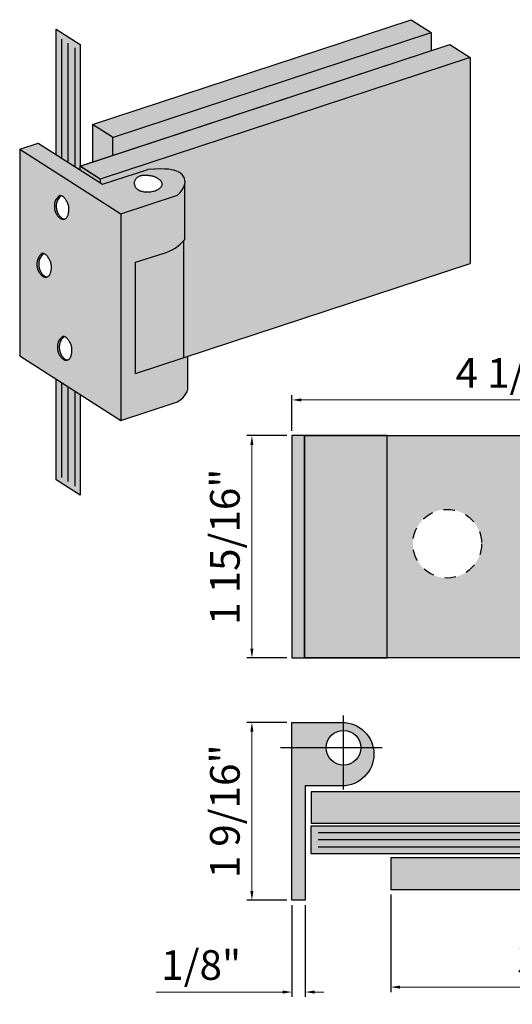
# Model space of a CAD drawing. Units: inches. Extents: x 138 to 623, y 402 to 1490.
# Drawn here: x 607 to 611, y 1481 to 1490 of the extents above; entities that cross this region are included whole.
import ezdxf

# ---------------------------------------------------------------- set-up
doc = ezdxf.new("R2010")
doc.units = ezdxf.units.IN
doc.header["$LTSCALE"] = 2
doc.header["$MEASUREMENT"] = 0
doc.header["$PDMODE"] = 32
doc.linetypes.add('CENTER2', pattern=[1.125, 0.75, -0.125, 0.125, -0.125])
doc.linetypes.add('DASHED2', pattern=[0.375, 0.25, -0.125])
doc.layers.get('Defpoints').update_dxf_attribs({"color": 30})
for name, color, linetype in [('01 Cut', 7, 'Continuous'), ('02 Med', 82, 'Continuous'), ('04 Hidden', 6, 'DASHED2'), ('1', 53, 'Continuous')]:
    doc.layers.add(name, color=color, linetype=linetype)
doc.layers.add('05 Center', color=2, linetype='CENTER2', lineweight=9)
doc.layers.add('06 Dims', color=1, linetype='Continuous', lineweight=5)
doc.styles.get("Standard").update_dxf_attribs({"font": 'Century Gothic'})
doc.dimstyles.new('9', dxfattribs={"dimscale": 0.7, "dimtxt": 0.375, "dimasz": 0.1175, "dimexe": 0.0625, "dimexo": 0.0625, "dimgap": 0.125, "dimtad": 1, "dimdec": 4, "dimzin": 0, "dimdsep": 46, "dimlunit": 4, "dimtxsty": 'Standard', "dimcen": 0.09, "dimclrd": 256, "dimclre": 256, "dimclrt": 256, "dimadec": 0, "dimazin": 0, "dimtfac": 0.75, "dimtdec": 4, "dimtofl": 0, "dimtmove": 0, "dimatfit": 3, "dimfxl": 1, "dimfrac": 2, "dimtolj": 1, "dimtzin": 0, "dimlwd": -1, "dimarcsym": 0})

# ---------------------------------------------------------------- blocks, each defined once
blk = doc.blocks.new('*D4')
at = {"layer": '06 Dims', "lineweight": -2, "transparency": 16777216}
for p, q in [((609.0447, 1483.8891), (608.6901, 1483.8891)), ((609.0447, 1482.3143), (608.6901, 1482.3143))]:
    blk.add_line(p, q, dxfattribs=at)
at = {"layer": '06 Dims', "transparency": 16777216}
blk.add_line((608.7339, 1482.3965), (608.7339, 1483.8068), dxfattribs=at)
for points in [[(608.7201, 1483.8068), (608.7476, 1483.8068), (608.7339, 1483.8891)], [(608.7201, 1482.3965), (608.7476, 1482.3965), (608.7339, 1482.3143)]]:
    blk.add_solid(points, dxfattribs=at)
at = {"layer": 'Defpoints', "color": 0, "transparency": 16777216}
for p in [(608.7339, 1483.8891), (609.0884, 1483.8891), (609.0884, 1482.3143)]:
    blk.add_point(p, dxfattribs=at)
at = {"layer": '06 Dims', "transparency": 16777216, "insert": (608.4947, 1483.1017), "char_height": 0.2625, "attachment_point": 5, "rotation": 90}
blk.add_mtext('\\A1;1 9/16"', dxfattribs=at)
blk = doc.blocks.new('*D5')
at = {"layer": '06 Dims', "lineweight": -2, "transparency": 16777216}
for p, q in [((609.0447, 1486.4288), (608.6901, 1486.4288)), ((609.0447, 1484.4603), (608.6901, 1484.4603))]:
    blk.add_line(p, q, dxfattribs=at)
at = {"layer": '06 Dims', "transparency": 16777216}
blk.add_line((608.7339, 1484.5425), (608.7339, 1486.3465), dxfattribs=at)
for points in [[(608.7201, 1486.3465), (608.7476, 1486.3465), (608.7339, 1486.4288)], [(608.7201, 1484.5425), (608.7476, 1484.5425), (608.7339, 1484.4603)]]:
    blk.add_solid(points, dxfattribs=at)
at = {"layer": 'Defpoints', "color": 0, "transparency": 16777216}
for p in [(608.7339, 1486.4288), (609.0884, 1486.4288), (609.0884, 1484.4603)]:
    blk.add_point(p, dxfattribs=at)
at = {"layer": '06 Dims', "transparency": 16777216, "insert": (608.4947, 1485.4445), "char_height": 0.2625, "attachment_point": 5, "rotation": 90}
blk.add_mtext('\\A1;1 15/16"', dxfattribs=at)
blk = doc.blocks.new('*D6')
at = {"layer": '06 Dims', "lineweight": -2, "transparency": 16777216}
for p, q in [((609.0884, 1486.4701), (609.0884, 1486.7877)), ((613.1726, 1486.4701), (613.1726, 1486.7877))]:
    blk.add_line(p, q, dxfattribs=at)
at = {"layer": '06 Dims', "transparency": 16777216}
blk.add_line((609.1707, 1486.744), (613.0903, 1486.744), dxfattribs=at)
for points in [[(609.1707, 1486.7577), (609.1707, 1486.7303), (609.0884, 1486.744)], [(613.0903, 1486.7577), (613.0903, 1486.7303), (613.1726, 1486.744)]]:
    blk.add_solid(points, dxfattribs=at)
at = {"layer": 'Defpoints', "color": 0, "transparency": 16777216}
for p in [(613.1726, 1486.744), (609.0884, 1486.4264), (613.1726, 1486.4264)]:
    blk.add_point(p, dxfattribs=at)
at = {"layer": '06 Dims', "transparency": 16777216, "insert": (611.1305, 1486.9832), "char_height": 0.2625, "attachment_point": 5}
blk.add_mtext('\\A1;4 1/16"', dxfattribs=at)
blk = doc.blocks.new('*D7')
at = {"layer": '06 Dims', "lineweight": -2, "transparency": 16777216}
for p, q in [((609.9629, 1482.3656), (609.9629, 1481.5012)), ((613.388, 1482.3656), (613.388, 1481.5012))]:
    blk.add_line(p, q, dxfattribs=at)
at = {"layer": '06 Dims', "transparency": 16777216}
blk.add_line((610.0451, 1481.5449), (613.3058, 1481.5449), dxfattribs=at)
for points in [[(610.0451, 1481.5586), (610.0451, 1481.5312), (609.9629, 1481.5449)], [(613.3058, 1481.5586), (613.3058, 1481.5312), (613.388, 1481.5449)]]:
    blk.add_solid(points, dxfattribs=at)
at = {"layer": 'Defpoints', "color": 0, "transparency": 16777216}
for p in [(609.9629, 1482.4094), (613.388, 1482.4094), (613.388, 1481.5449)]:
    blk.add_point(p, dxfattribs=at)
at = {"layer": '06 Dims', "transparency": 16777216, "insert": (611.6754, 1481.7841), "char_height": 0.2625, "attachment_point": 5}
blk.add_mtext('\\A1;3 7/16"', dxfattribs=at)
blk = doc.blocks.new('*D8')
at = {"layer": '06 Dims', "lineweight": -2, "transparency": 16777216}
for p, q in [((609.0884, 1482.2705), (609.0884, 1481.4574)), ((609.2065, 1482.2705), (609.2065, 1481.4574))]:
    blk.add_line(p, q, dxfattribs=at)
at = {"layer": '06 Dims', "transparency": 16777216}
for p, q in [((609.0062, 1481.5012), (607.8868, 1481.5012)), ((609.2888, 1481.5012), (609.371, 1481.5012))]:
    blk.add_line(p, q, dxfattribs=at)
for points in [[(609.0062, 1481.5149), (609.0062, 1481.4875), (609.0884, 1481.5012)], [(609.2888, 1481.5149), (609.2888, 1481.4875), (609.2065, 1481.5012)]]:
    blk.add_solid(points, dxfattribs=at)
at = {"layer": 'Defpoints', "color": 0, "transparency": 16777216}
for p in [(609.0884, 1482.3143), (609.2065, 1482.3143), (609.2065, 1481.5012)]:
    blk.add_point(p, dxfattribs=at)
at = {"layer": '06 Dims', "transparency": 16777216, "insert": (608.2849, 1481.7404), "char_height": 0.2625, "attachment_point": 5}
blk.add_mtext('\\A1;1/8"', dxfattribs=at)

msp = doc.modelspace()

# ---------------------------------------------------------------- hatches: boundary and pattern name
at = {"layer": '02 Med', "transparency": 33554457}
h = msp.add_hatch(color=256, dxfattribs=at)
h.dxf.hatch_style = 1
h.set_gradient(color1=(192, 192, 192), rotation=90, tint=1, name='CYLINDER')
h.paths.add_polyline_path([(610.32196, 1489.99652), (610.14281, 1490.11116), (607.322, 1489.18409), (607.50116, 1489.06945)])
h = msp.add_hatch(color=9, dxfattribs=at)
h.dxf.hatch_style = 1
h.paths.add_polyline_path([(610.32196, 1489.83665), (610.32196, 1489.99652), (607.49974, 1489.06899), (607.49974, 1488.90912)])
h = msp.add_hatch(color=256, dxfattribs=at)
h.dxf.hatch_style = 1
h.set_gradient(color1=(192, 192, 192), rotation=90, tint=1, name='CYLINDER')
h.paths.add_polyline_path([(607.2129, 1488.81485), (610.48702, 1489.8909), (610.66618, 1489.77626), (607.39089, 1488.69983)])
h = msp.add_hatch(color=9, dxfattribs=at)
h.dxf.hatch_style = 1
h.paths.add_polyline_path([(610.66618, 1489.77626), (607.39089, 1488.69983), (607.39089, 1488.66674), (607.41046, 1488.65422), (607.81102, 1488.78586), (607.87117, 1488.78883), (607.92102, 1488.7898), (607.96183, 1488.78901), (607.99484, 1488.78672), (608.0213, 1488.78317), (608.04247, 1488.7786), (608.05959, 1488.77327), (608.07392, 1488.7674), (608.0865, 1488.76121), (608.09762, 1488.75463), (608.10735, 1488.74757), (608.11578, 1488.73994), (608.12299, 1488.73163), (608.12907, 1488.72253), (608.13408, 1488.71256), (608.13812, 1488.70161), (608.14113, 1488.68956), (608.1425, 1488.6762), (608.14149, 1488.66131), (608.13995, 1488.65511), (608.13995, 1488.16533, -0.0115011), (608.12751, 1488.15134), (608.12751, 1487.11918), (610.66618, 1487.95352)])
h = msp.add_hatch(color=9, dxfattribs=at)
h.dxf.hatch_style = 1
h.paths.add_polyline_path([(607.49974, 1489.07036), (607.322, 1489.18409), (607.322, 1488.8507), (607.49974, 1488.90912)])
h = msp.add_hatch(color=256, dxfattribs=at)
h.dxf.hatch_style = 1
h.set_gradient(color1=(192, 192, 192), rotation=90, tint=1, name='CYLINDER')
h.paths.add_polyline_path([(607.49974, 1489.07036), (607.322, 1489.18409), (607.322, 1488.8507), (607.49974, 1488.90912)])
h = msp.add_hatch(color=256, dxfattribs=at)
h.dxf.hatch_style = 1
h.set_gradient(color1=(192, 192, 192), rotation=90, tint=1, name='CYLINDER')
h.paths.add_polyline_path([(608.07485, 1488.55607), (608.09886, 1488.58198), (608.11679, 1488.60523), (608.12938, 1488.62605), (608.13737, 1488.64467), (608.14149, 1488.66131), (608.1425, 1488.6762), (608.14113, 1488.68956), (608.13812, 1488.70161), (608.13408, 1488.71256), (608.12907, 1488.72253), (608.12299, 1488.73163), (608.11578, 1488.73994), (608.10735, 1488.74757), (608.09762, 1488.75463), (608.0865, 1488.76121), (608.07392, 1488.7674), (608.05959, 1488.77327), (608.04247, 1488.7786), (608.0213, 1488.78317), (607.99484, 1488.78672), (607.96183, 1488.78901), (607.92102, 1488.7898), (607.87117, 1488.78883), (607.81102, 1488.78586), (607.41046, 1488.65422), (606.84121, 1489.01847), (606.67772, 1488.96474), (607.57375, 1488.39139)])
h.paths.add_polyline_path([(607.70318, 1488.62898), (607.70006, 1488.63536), (607.69763, 1488.64192), (607.69591, 1488.64859), (607.69488, 1488.6553), (607.69454, 1488.66198), (607.69487, 1488.6686), (607.69583, 1488.67509), (607.69738, 1488.68139), (607.69949, 1488.68746), (607.70213, 1488.69325), (607.70524, 1488.6987), (607.70881, 1488.70375), (607.71279, 1488.70837), (607.71711, 1488.71256), (607.72171, 1488.71634), (607.72652, 1488.71973), (607.73148, 1488.72274), (607.7365, 1488.7254), (607.74153, 1488.72771), (607.74649, 1488.7297), (607.75134, 1488.73139), (607.75614, 1488.73278), (607.76095, 1488.7339), (607.76585, 1488.73475), (607.77092, 1488.73536), (607.77622, 1488.73573), (607.78184, 1488.73588), (607.78784, 1488.73582), (607.79427, 1488.73557), (607.80106, 1488.73514), (607.80811, 1488.73454), (607.81531, 1488.73378), (607.82258, 1488.73286), (607.82979, 1488.73181), (607.83685, 1488.73062), (607.84367, 1488.72932), (607.85016, 1488.7279), (607.85633, 1488.72637), (607.8622, 1488.72471), (607.86781, 1488.72293), (607.87319, 1488.721), (607.87836, 1488.71893), (607.88336, 1488.71671), (607.88821, 1488.71433), (607.89293, 1488.71179), (607.89751, 1488.7091), (607.90193, 1488.70628), (607.90616, 1488.70333), (607.9102, 1488.70028), (607.914, 1488.69715), (607.91756, 1488.69394), (607.92085, 1488.69067), (607.92386, 1488.68736), (607.92656, 1488.684), (607.92897, 1488.68057), (607.93106, 1488.67707), (607.93284, 1488.67348), (607.93429, 1488.6698), (607.93541, 1488.666), (607.9362, 1488.66209), (607.93664, 1488.65805), (607.93669, 1488.6539), (607.93631, 1488.64964), (607.93546, 1488.64528), (607.9341, 1488.64085), (607.93217, 1488.63635), (607.92965, 1488.63179), (607.92649, 1488.6272), (607.92265, 1488.62257), (607.91811, 1488.61798), (607.91288, 1488.61346), (607.90694, 1488.60908), (607.90029, 1488.60489), (607.89292, 1488.60095), (607.88482, 1488.59731), (607.87599, 1488.59402), (607.86645, 1488.59114), (607.85631, 1488.58869), (607.84572, 1488.58668), (607.83482, 1488.58513), (607.82375, 1488.58406), (607.81266, 1488.58348), (607.80168, 1488.58341), (607.79096, 1488.58386), (607.78063, 1488.58485), (607.77074, 1488.58638), (607.76132, 1488.58843), (607.75241, 1488.59101), (607.74404, 1488.5941), (607.73624, 1488.5977), (607.72906, 1488.6018), (607.72252, 1488.60639), (607.71666, 1488.61146), (607.71148, 1488.61696), (607.70698, 1488.62282)], flags=16)
h = msp.add_hatch(color=256, dxfattribs=at)
h.dxf.hatch_style = 1
h.set_gradient(color1=(192, 192, 192), rotation=90, tint=1, name='CYLINDER')
h.paths.add_polyline_path([(607.57357, 1488.3915), (606.67772, 1488.96474), (606.67772, 1487.13522), (607.57357, 1486.56198)])
h.paths.add_polyline_path([(607.09596, 1488.36114), (607.0935, 1488.35802), (607.09086, 1488.35525), (607.08801, 1488.35281), (607.08499, 1488.3507), (607.08183, 1488.34892), (607.07856, 1488.34744), (607.0752, 1488.34625), (607.07077, 1488.34509), (607.07056, 1488.34514), (607.06837, 1488.34474), (607.06496, 1488.34438), (607.06158, 1488.34429), (607.05824, 1488.34446), (607.05492, 1488.3449), (607.05163, 1488.34562), (607.04834, 1488.34664), (607.04506, 1488.34795), (607.04177, 1488.34957), (607.03846, 1488.35151), (607.03514, 1488.35377), (607.03181, 1488.35632), (607.02851, 1488.35912), (607.02525, 1488.36213), (607.02206, 1488.36533), (607.01895, 1488.36867), (607.01595, 1488.37211), (607.01307, 1488.37562), (607.01035, 1488.37918), (607.00778, 1488.38276), (607.00536, 1488.38636), (607.00309, 1488.38999), (607.00097, 1488.39364), (606.999, 1488.39731), (606.99718, 1488.40099), (606.99552, 1488.40468), (606.994, 1488.40837), (606.99262, 1488.4121), (606.99137, 1488.41588), (606.99023, 1488.41973), (606.9892, 1488.42369), (606.98827, 1488.42776), (606.98742, 1488.43198), (606.98664, 1488.43637), (606.98594, 1488.44095), (606.98533, 1488.44575), (606.98487, 1488.45079), (606.98458, 1488.45611), (606.98452, 1488.46173), (606.9847, 1488.46767), (606.98519, 1488.47397), (606.986, 1488.48066), (606.98723, 1488.48776), (606.9891, 1488.49534), (606.99188, 1488.50349), (606.99583, 1488.51227), (607.00123, 1488.52176), (607.00835, 1488.53204), (607.01744, 1488.54317), (607.02879, 1488.55524), (607.0365, 1488.55396), (607.04314, 1488.5525), (607.04886, 1488.55083), (607.0538, 1488.54894), (607.0581, 1488.54681), (607.06189, 1488.54443), (607.06533, 1488.54179), (607.06855, 1488.53885), (607.07167, 1488.53563), (607.0747, 1488.53216), (607.07765, 1488.52849), (607.08051, 1488.52466), (607.08328, 1488.52072), (607.08595, 1488.51673), (607.08852, 1488.51273), (607.09099, 1488.50877), (607.09335, 1488.50489), (607.0956, 1488.50106), (607.09774, 1488.49725), (607.09978, 1488.49343), (607.1017, 1488.48956), (607.10351, 1488.48561), (607.10521, 1488.48155), (607.10679, 1488.47733), (607.10826, 1488.47294), (607.1096, 1488.46836), (607.11079, 1488.46357), (607.11181, 1488.45858), (607.11264, 1488.45338), (607.11326, 1488.44796), (607.11366, 1488.44232), (607.11382, 1488.43644), (607.11372, 1488.43033), (607.11337, 1488.42406), (607.11281, 1488.4177), (607.11203, 1488.41134), (607.11107, 1488.40504), (607.10994, 1488.39888), (607.10866, 1488.39295), (607.10725, 1488.38731), (607.10572, 1488.38204), (607.10406, 1488.37714), (607.10227, 1488.3726), (607.10033, 1488.36842), (607.09823, 1488.3646)], flags=16)
h.paths.add_polyline_path([(606.93857, 1487.99211), (606.94082, 1487.98828), (606.94296, 1487.98447), (606.94499, 1487.98065), (606.94691, 1487.97678), (606.94872, 1487.97284), (606.95042, 1487.96877), (606.95201, 1487.96456), (606.95348, 1487.96016), (606.95482, 1487.95558), (606.956, 1487.95079), (606.95702, 1487.9458), (606.95785, 1487.9406), (606.95848, 1487.93518), (606.95888, 1487.92954), (606.95903, 1487.92366), (606.95893, 1487.91755), (606.95859, 1487.91128), (606.95802, 1487.90493), (606.95725, 1487.89856), (606.95629, 1487.89226), (606.95515, 1487.88611), (606.95387, 1487.88017), (606.95246, 1487.87454), (606.95093, 1487.86926), (606.94927, 1487.86436), (606.94748, 1487.85982), (606.94554, 1487.85564), (606.94344, 1487.85182), (606.94117, 1487.84836), (606.93872, 1487.84524), (606.93607, 1487.84247), (606.93323, 1487.84003), (606.93021, 1487.83792), (606.92705, 1487.83614), (606.92377, 1487.83466), (606.92042, 1487.83347), (606.91599, 1487.83231), (606.91578, 1487.83236), (606.91359, 1487.83196), (606.91017, 1487.83161), (606.9068, 1487.83151), (606.90345, 1487.83168), (606.90014, 1487.83212), (606.89684, 1487.83284), (606.89356, 1487.83386), (606.89027, 1487.83517), (606.88698, 1487.83679), (606.88367, 1487.83873), (606.88035, 1487.84099), (606.87703, 1487.84354), (606.87373, 1487.84634), (606.87047, 1487.84935), (606.86727, 1487.85255), (606.86416, 1487.85589), (606.86116, 1487.85933), (606.85829, 1487.86284), (606.85557, 1487.8664), (606.85299, 1487.86998), (606.85057, 1487.87359), (606.8483, 1487.87722), (606.84618, 1487.88086), (606.84422, 1487.88453), (606.8424, 1487.88821), (606.84073, 1487.8919), (606.83921, 1487.89559), (606.83783, 1487.89932), (606.83658, 1487.9031), (606.83545, 1487.90695), (606.83442, 1487.91091), (606.83348, 1487.91498), (606.83263, 1487.9192), (606.83186, 1487.92359), (606.83115, 1487.92817), (606.83055, 1487.93297), (606.83008, 1487.93801), (606.8298, 1487.94333), (606.82973, 1487.94895), (606.82992, 1487.95489), (606.8304, 1487.96119), (606.83122, 1487.96788), (606.83245, 1487.97498), (606.83431, 1487.98257), (606.83709, 1487.99071), (606.84105, 1487.99949), (606.84645, 1488.00898), (606.85356, 1488.01926), (606.86266, 1488.03039), (606.874, 1488.04246), (606.88171, 1488.04118), (606.88836, 1488.03972), (606.89408, 1488.03805), (606.89902, 1488.03616), (606.90331, 1488.03403), (606.90711, 1488.03165), (606.91055, 1488.02901), (606.91376, 1488.02607), (606.91688, 1488.02285), (606.91992, 1488.01938), (606.92287, 1488.01571), (606.92573, 1488.01188), (606.9285, 1488.00794), (606.93117, 1488.00395), (606.93374, 1487.99995), (606.93621, 1487.99599)], flags=16)
h.paths.add_polyline_path([(607.07011, 1487.30458), (607.07583, 1487.30291), (607.08077, 1487.30102), (607.08507, 1487.2989), (607.08887, 1487.29652), (607.0923, 1487.29387), (607.09552, 1487.29094), (607.09864, 1487.28772), (607.10167, 1487.28425), (607.10462, 1487.28057), (607.10749, 1487.27674), (607.11025, 1487.27281), (607.11293, 1487.26882), (607.1155, 1487.26482), (607.11796, 1487.26086), (607.12032, 1487.25697), (607.12257, 1487.25314), (607.12472, 1487.24934), (607.12675, 1487.24552), (607.12867, 1487.24165), (607.13048, 1487.2377), (607.13218, 1487.23363), (607.13377, 1487.22942), (607.13524, 1487.22503), (607.13657, 1487.22044), (607.13776, 1487.21566), (607.13878, 1487.21067), (607.13961, 1487.20547), (607.14023, 1487.20005), (607.14063, 1487.1944), (607.14079, 1487.18852), (607.14069, 1487.18242), (607.14035, 1487.17615), (607.13978, 1487.16979), (607.13901, 1487.16342), (607.13804, 1487.15712), (607.13691, 1487.15097), (607.13563, 1487.14504), (607.13422, 1487.1394), (607.13269, 1487.13413), (607.13103, 1487.12922), (607.12924, 1487.12468), (607.1273, 1487.12051), (607.1252, 1487.11669), (607.12293, 1487.11322), (607.12048, 1487.1101), (607.11783, 1487.10733), (607.11499, 1487.1049), (607.11197, 1487.10279), (607.1088, 1487.101), (607.10553, 1487.09952), (607.10217, 1487.09834), (607.09775, 1487.09717), (607.09754, 1487.09722), (607.09534, 1487.09682), (607.09193, 1487.09647), (607.08855, 1487.09637), (607.08521, 1487.09654), (607.0819, 1487.09698), (607.0786, 1487.09771), (607.07531, 1487.09872), (607.07203, 1487.10003), (607.06874, 1487.10166), (607.06543, 1487.1036), (607.06211, 1487.10585), (607.05879, 1487.1084), (607.05548, 1487.1112), (607.05222, 1487.11422), (607.04903, 1487.11741), (607.04592, 1487.12075), (607.04292, 1487.12419), (607.04005, 1487.12771), (607.03732, 1487.13126), (607.03475, 1487.13484), (607.03233, 1487.13845), (607.03006, 1487.14208), (607.02794, 1487.14573), (607.02597, 1487.14939), (607.02416, 1487.15307), (607.02249, 1487.15676), (607.02097, 1487.16046), (607.01959, 1487.16418), (607.01834, 1487.16796), (607.0172, 1487.17182), (607.01618, 1487.17577), (607.01524, 1487.17985), (607.01439, 1487.18407), (607.01362, 1487.18845), (607.01291, 1487.19303), (607.01231, 1487.19783), (607.01184, 1487.20288), (607.01156, 1487.20819), (607.01149, 1487.21381), (607.01168, 1487.21976), (607.01216, 1487.22606), (607.01298, 1487.23274), (607.0142, 1487.23984), (607.01607, 1487.24743), (607.01885, 1487.25558), (607.02281, 1487.26436), (607.02821, 1487.27385), (607.03532, 1487.28412), (607.04441, 1487.29525), (607.05576, 1487.30732), (607.06347, 1487.30605)], flags=16)
h = msp.add_hatch(color=9, dxfattribs=at)
h.dxf.hatch_style = 1
h.paths.add_polyline_path([(607.21174, 1488.81446), (607.21174, 1488.78138), (607.39089, 1488.66674), (607.39089, 1488.69983)])
h = msp.add_hatch(color=256, dxfattribs=at)
h.dxf.hatch_style = 1
h.set_gradient(color1=(128, 128, 128), rotation=270, tint=1, name='CURVED')
h.paths.add_polyline_path([(608.13995, 1488.65511), (608.13737, 1488.64467), (608.12938, 1488.62605), (608.11679, 1488.60523), (608.09886, 1488.58198), (608.07485, 1488.55607), (607.57357, 1488.39133), (607.57357, 1486.56198), (608.04742, 1486.71771, 0.2382953), (608.16786, 1486.83815), (608.16786, 1487.13244), (607.70235, 1486.97945), (607.70235, 1487.96465), (607.94822, 1488.03945, 0.1438018), (608.13995, 1488.16533)])
h = msp.add_hatch(color=256, dxfattribs=at)
h.dxf.hatch_style = 1
h.set_gradient(color1=(128, 128, 128), rotation=270, tint=1, name='CURVED')
h.paths.add_polyline_path([(607.00123, 1488.46173), (607.00142, 1488.46767), (607.0019, 1488.47397), (607.00272, 1488.48066), (607.00394, 1488.48776), (607.00581, 1488.49534), (607.00859, 1488.50349), (607.01255, 1488.51227), (607.01795, 1488.52176), (607.02506, 1488.53204), (607.03416, 1488.54317), (607.04296, 1488.55254), (607.0365, 1488.55396), (607.02879, 1488.55524), (607.01744, 1488.54317), (607.00835, 1488.53204), (607.00123, 1488.52176), (606.99583, 1488.51227), (606.99188, 1488.50349), (606.9891, 1488.49534), (606.98723, 1488.48776), (606.986, 1488.48066), (606.98519, 1488.47397), (606.9847, 1488.46767), (606.98452, 1488.46173), (606.98458, 1488.45611), (606.98487, 1488.45079), (606.98533, 1488.44575), (606.98594, 1488.44095), (606.98664, 1488.43637), (606.98742, 1488.43198), (606.98827, 1488.42776), (606.9892, 1488.42369), (606.99023, 1488.41973), (606.99137, 1488.41588), (606.99262, 1488.4121), (606.994, 1488.40837), (606.99552, 1488.40468), (606.99718, 1488.40099), (606.999, 1488.39731), (607.00097, 1488.39364), (607.00309, 1488.38999), (607.00536, 1488.38636), (607.00778, 1488.38276), (607.01035, 1488.37918), (607.01307, 1488.37562), (607.01595, 1488.37211), (607.01895, 1488.36867), (607.02206, 1488.36533), (607.02525, 1488.36213), (607.02851, 1488.35912), (607.03181, 1488.35632), (607.03514, 1488.35377), (607.03846, 1488.35151), (607.04177, 1488.34957), (607.04506, 1488.34795), (607.04834, 1488.34664), (607.05163, 1488.34562), (607.05492, 1488.3449), (607.05824, 1488.34446), (607.06158, 1488.34429), (607.06496, 1488.34438), (607.06837, 1488.34474), (607.07056, 1488.34514), (607.06834, 1488.34562), (607.06505, 1488.34664), (607.06177, 1488.34795), (607.05848, 1488.34957), (607.05517, 1488.35151), (607.05185, 1488.35377), (607.04853, 1488.35632), (607.04522, 1488.35912), (607.04196, 1488.36213), (607.03877, 1488.36533), (607.03566, 1488.36867), (607.03266, 1488.37211), (607.02979, 1488.37562), (607.02706, 1488.37918), (607.02449, 1488.38276), (607.02207, 1488.38636), (607.0198, 1488.38999), (607.01768, 1488.39364), (607.01571, 1488.39731), (607.0139, 1488.40099), (607.01223, 1488.40468), (607.01071, 1488.40837), (607.00933, 1488.4121), (607.00808, 1488.41588), (607.00694, 1488.41973), (607.00592, 1488.42369), (607.00498, 1488.42776), (607.00413, 1488.43198), (607.00336, 1488.43637), (607.00265, 1488.44095), (607.00205, 1488.44575), (607.00158, 1488.45079), (607.0013, 1488.45611)])
h = msp.add_hatch(color=256, dxfattribs=at)
h.dxf.hatch_style = 1
h.set_gradient(color1=(51, 51, 51), rotation=270, tint=1, name='CURVED')
h.paths.add_polyline_path([(608.12751, 1488.15134, -0.1320823), (607.94822, 1488.03945), (607.70235, 1487.96465), (607.70235, 1486.97945), (608.12751, 1487.11918)])
h = msp.add_hatch(color=256, dxfattribs=at)
h.dxf.hatch_style = 1
h.set_gradient(color1=(128, 128, 128), rotation=270, tint=1, name='CURVED')
h.paths.add_polyline_path([(606.84793, 1487.96788), (606.84916, 1487.97498), (606.85103, 1487.98257), (606.85381, 1487.99071), (606.85776, 1487.99949), (606.86316, 1488.00898), (606.87027, 1488.01926), (606.87937, 1488.03039), (606.88818, 1488.03976), (606.88171, 1488.04118), (606.874, 1488.04246), (606.86266, 1488.03039), (606.85356, 1488.01926), (606.84645, 1488.00898), (606.84105, 1487.99949), (606.83709, 1487.99071), (606.83431, 1487.98257), (606.83245, 1487.97498), (606.83122, 1487.96788), (606.8304, 1487.96119), (606.82992, 1487.95489), (606.82973, 1487.94895), (606.8298, 1487.94333), (606.83008, 1487.93801), (606.83055, 1487.93297), (606.83115, 1487.92817), (606.83186, 1487.92359), (606.83263, 1487.9192), (606.83348, 1487.91498), (606.83442, 1487.91091), (606.83545, 1487.90695), (606.83658, 1487.9031), (606.83783, 1487.89932), (606.83921, 1487.89559), (606.84073, 1487.8919), (606.8424, 1487.88821), (606.84422, 1487.88453), (606.84618, 1487.88086), (606.8483, 1487.87722), (606.85057, 1487.87359), (606.85299, 1487.86998), (606.85557, 1487.8664), (606.85829, 1487.86284), (606.86116, 1487.85933), (606.86416, 1487.85589), (606.86727, 1487.85255), (606.87047, 1487.84935), (606.87373, 1487.84634), (606.87703, 1487.84354), (606.88035, 1487.84099), (606.88367, 1487.83873), (606.88698, 1487.83679), (606.89027, 1487.83517), (606.89356, 1487.83386), (606.89684, 1487.83284), (606.90014, 1487.83212), (606.90345, 1487.83168), (606.9068, 1487.83151), (606.91017, 1487.83161), (606.91359, 1487.83196), (606.91578, 1487.83236), (606.91356, 1487.83284), (606.91027, 1487.83386), (606.90698, 1487.83517), (606.90369, 1487.83679), (606.90039, 1487.83873), (606.89707, 1487.84099), (606.89374, 1487.84354), (606.89044, 1487.84634), (606.88718, 1487.84935), (606.88398, 1487.85255), (606.88087, 1487.85589), (606.87787, 1487.85933), (606.875, 1487.86284), (606.87228, 1487.8664), (606.86971, 1487.86998), (606.86729, 1487.87359), (606.86502, 1487.87722), (606.8629, 1487.88086), (606.86093, 1487.88453), (606.85911, 1487.88821), (606.85744, 1487.8919), (606.85592, 1487.89559), (606.85454, 1487.89932), (606.85329, 1487.9031), (606.85216, 1487.90695), (606.85113, 1487.91091), (606.8502, 1487.91498), (606.84935, 1487.9192), (606.84857, 1487.92359), (606.84787, 1487.92817), (606.84726, 1487.93297), (606.8468, 1487.93801), (606.84651, 1487.94333), (606.84644, 1487.94895), (606.84663, 1487.95489), (606.84711, 1487.96119)])
h = msp.add_hatch(color=256, dxfattribs=at)
h.dxf.hatch_style = 1
h.set_gradient(color1=(128, 128, 128), rotation=270, tint=1, name='CURVED')
h.paths.add_polyline_path([(607.02839, 1487.21976), (607.02887, 1487.22606), (607.02969, 1487.23274), (607.03092, 1487.23984), (607.03279, 1487.24743), (607.03556, 1487.25558), (607.03952, 1487.26436), (607.04492, 1487.27385), (607.05203, 1487.28412), (607.06113, 1487.29525), (607.06993, 1487.30462), (607.06347, 1487.30605), (607.05576, 1487.30732), (607.04441, 1487.29525), (607.03532, 1487.28412), (607.02821, 1487.27385), (607.02281, 1487.26436), (607.01885, 1487.25558), (607.01607, 1487.24743), (607.0142, 1487.23984), (607.01298, 1487.23274), (607.01216, 1487.22606), (607.01168, 1487.21976), (607.01149, 1487.21381), (607.01156, 1487.20819), (607.01184, 1487.20288), (607.01231, 1487.19783), (607.01291, 1487.19303), (607.01362, 1487.18845), (607.01439, 1487.18407), (607.01524, 1487.17985), (607.01618, 1487.17577), (607.0172, 1487.17182), (607.01834, 1487.16796), (607.01959, 1487.16418), (607.02097, 1487.16046), (607.02249, 1487.15676), (607.02416, 1487.15307), (607.02597, 1487.14939), (607.02794, 1487.14573), (607.03006, 1487.14208), (607.03233, 1487.13845), (607.03475, 1487.13484), (607.03732, 1487.13126), (607.04005, 1487.12771), (607.04292, 1487.12419), (607.04592, 1487.12075), (607.04903, 1487.11741), (607.05222, 1487.11422), (607.05548, 1487.1112), (607.05879, 1487.1084), (607.06211, 1487.10585), (607.06543, 1487.1036), (607.06874, 1487.10166), (607.07203, 1487.10003), (607.07531, 1487.09872), (607.0786, 1487.09771), (607.0819, 1487.09698), (607.08521, 1487.09654), (607.08855, 1487.09637), (607.09193, 1487.09647), (607.09534, 1487.09682), (607.09754, 1487.09722), (607.09531, 1487.09771), (607.09203, 1487.09872), (607.08874, 1487.10003), (607.08545, 1487.10166), (607.08215, 1487.1036), (607.07882, 1487.10585), (607.0755, 1487.1084), (607.0722, 1487.1112), (607.06894, 1487.11422), (607.06574, 1487.11741), (607.06263, 1487.12075), (607.05963, 1487.12419), (607.05676, 1487.12771), (607.05404, 1487.13126), (607.05146, 1487.13484), (607.04904, 1487.13845), (607.04677, 1487.14208), (607.04465, 1487.14573), (607.04269, 1487.14939), (607.04087, 1487.15307), (607.0392, 1487.15676), (607.03768, 1487.16046), (607.0363, 1487.16418), (607.03505, 1487.16796), (607.03392, 1487.17182), (607.03289, 1487.17577), (607.03196, 1487.17985), (607.03111, 1487.18407), (607.03033, 1487.18845), (607.02962, 1487.19303), (607.02902, 1487.19783), (607.02856, 1487.20288), (607.02827, 1487.20819), (607.0282, 1487.21381)])
at = {"layer": '1', "transparency": 33554687}
h = msp.add_hatch(color=256, dxfattribs=at)
h.dxf.hatch_style = 1
h.set_gradient(color1=(0, 135, 199), color2=(0, 135, 199), rotation=90, tint=1, name='CYLINDER')
h.paths.add_polyline_path([(607.2129, 1489.89268), (607.00191, 1490.02769), (607.00191, 1488.91564), (607.21174, 1488.78138), (607.21174, 1488.8156), (607.2129, 1488.81485)])
h = msp.add_hatch(color=256, dxfattribs=at)
h.dxf.hatch_style = 1
h.set_gradient(color1=(0, 135, 199), color2=(0, 135, 199), rotation=90, tint=1, name='CYLINDER')
h.paths.add_polyline_path([(607.2129, 1486.79277), (607.00191, 1486.92777), (607.00191, 1486.03707), (607.2129, 1485.90207)])
at = {"layer": '1', "transparency": 33554457}
h = msp.add_hatch(color=256, dxfattribs=at)
h.dxf.hatch_style = 1
h.set_gradient(color1=(173, 173, 173), tint=1, name='CYLINDER')
h.paths.add_polyline_path([(609.19861, 1486.42879), (609.08843, 1486.42879), (609.08843, 1484.46029), (609.19861, 1484.46029)])
h = msp.add_hatch(color=256, dxfattribs=at)
h.dxf.hatch_style = 1
h.set_gradient(color1=(128, 128, 128), rotation=90, tint=1, name='INVHEMISPHERICAL')
h.paths.add_polyline_path([(609.93154, 1486.42879), (609.19861, 1486.42879), (609.19861, 1484.46029), (609.93154, 1484.46029)])
h = msp.add_hatch(color=256, dxfattribs=at)
h.dxf.hatch_style = 1
h.set_gradient(color1=(173, 173, 173), rotation=180, tint=1)
h.paths.add_polyline_path([(613.17498, 1486.42879), (609.93154, 1486.42879), (609.93154, 1484.46029), (613.17498, 1484.46029)])
h.paths.add_polyline_path([(610.76771, 1485.47123, -1), (610.15974, 1485.47123, -1)], flags=16)
h.paths.add_polyline_path([(612.85758, 1485.47123, -1), (612.24962, 1485.47123, -1)], flags=16)
h = msp.add_hatch(color=256, dxfattribs=at)
h.dxf.hatch_style = 1
h.set_gradient(color1=(173, 173, 173), rotation=90, tint=1, name='SPHERICAL')
h.paths.add_polyline_path([(609.5452, 1483.88881, 0.0112572), (609.53254, 1483.88909), (609.08843, 1483.88909), (609.08843, 1483.66494), (609.39163, 1483.66494, -0.4142136), (609.5452, 1483.81851)])
h = msp.add_hatch(color=256, dxfattribs=at)
h.dxf.hatch_style = 1
h.set_gradient(color1=(173, 173, 173), rotation=90, tint=1, name='SPHERICAL')
h.paths.add_polyline_path([(609.5452, 1483.88881), (609.5452, 1483.81851, -0.4142136), (609.69877, 1483.66494), (609.80787, 1483.66494, 0.3429713)])
h = msp.add_hatch(color=256, dxfattribs=at)
h.dxf.hatch_style = 1
h.set_gradient(color1=(173, 173, 173), rotation=90, tint=1, name='SPHERICAL')
h.paths.add_polyline_path([(609.5452, 1483.51136, -0.4142136), (609.39163, 1483.66494), (609.08843, 1483.66494), (609.08843, 1482.31429), (609.20654, 1482.31429), (609.20654, 1483.32676), (609.53254, 1483.32676, 0.0112572), (609.5452, 1483.32705)])
h = msp.add_hatch(color=256, dxfattribs=at)
h.dxf.hatch_style = 1
h.set_gradient(color1=(173, 173, 173), rotation=90, tint=1, name='SPHERICAL')
h.paths.add_polyline_path([(609.80787, 1483.66494), (609.69877, 1483.66494, -0.4142136), (609.5452, 1483.51136), (609.5452, 1483.32705, 0.4616325)])
h = msp.add_hatch(color=256, dxfattribs=at)
h.dxf.hatch_style = 1
h.set_gradient(color1=(173, 173, 173), rotation=90, tint=1)
h.paths.add_polyline_path([(613.15413, 1483.2755), (609.25814, 1483.2755), (609.25814, 1482.99617), (613.15413, 1482.99617)])
at = {"layer": '1', "transparency": 33554687}
h = msp.add_hatch(color=256, dxfattribs=at)
h.dxf.hatch_style = 1
h.set_gradient(color1=(0, 135, 199), color2=(0, 135, 199), rotation=90, tint=1, name='CYLINDER')
h.paths.add_polyline_path([(614.60634, 1482.97334), (609.25814, 1482.97334), (609.25814, 1482.72383), (614.60634, 1482.72383)])
at = {"layer": '1', "transparency": 33554457}
h = msp.add_hatch(color=256, dxfattribs=at)
h.dxf.hatch_style = 1
h.set_gradient(color1=(173, 173, 173), rotation=90, tint=1)
h.paths.add_polyline_path([(613.38804, 1482.68869), (609.96285, 1482.68869), (609.96285, 1482.40936), (613.38804, 1482.40936)])

# ---------------------------------------------------------------- linework, layer by layer
at = {"layer": '01 Cut', "lineweight": -3}
for p, q in [((607.00191, 1488.91564), (607.00191, 1490.02769)), ((607.00191, 1490.02769), (607.2129, 1489.89268)), ((607.05059, 1488.88826), (607.05059, 1489.93975)), ((607.1074, 1488.85178), (607.1074, 1489.9034)), ((607.17015, 1488.8115), (607.17015, 1489.86325)), ((607.00191, 1486.03707), (607.00191, 1486.92777)), ((607.05059, 1486.05713), (607.05059, 1486.89183)), ((607.1074, 1486.02077), (607.1074, 1486.85495)), ((607.17015, 1485.98062), (607.17015, 1486.81421)), ((607.2129, 1485.90207), (607.00191, 1486.03707)), ((614.60634, 1482.91146), (609.32064, 1482.91146)), ((614.60634, 1482.84859), (609.32064, 1482.84859)), ((614.60634, 1482.78445), (609.32064, 1482.78445))]:
    msp.add_line(p, q, dxfattribs=at)
for points in [[(607.49916, 1489.07073), (607.322, 1489.18409), (610.14281, 1490.11116)], [(610.14281, 1490.11116), (610.32196, 1489.99652)], [(607.49974, 1489.06899), (610.32196, 1489.99652)], [(610.32196, 1489.99652), (610.32196, 1489.83665)], [(610.48702, 1489.8909), (610.66618, 1489.77626), (607.39089, 1488.69983), (607.21174, 1488.81446), (610.48702, 1489.8909)], [(607.2129, 1489.89268), (607.2129, 1488.81485)], [(610.66618, 1489.77626), (610.66618, 1487.95352)], [(607.322, 1489.18409), (607.322, 1488.8507)], [(607.49974, 1489.06899), (607.49974, 1488.90912)], [(606.67772, 1488.96474), (606.84121, 1489.01847)], [(606.67772, 1488.96474), (607.57357, 1488.3915)], [(606.67772, 1488.96474), (606.67772, 1487.13522)], [(606.84121, 1489.01847), (607.41046, 1488.65422), (607.81102, 1488.78586)], [(607.21174, 1488.81446), (607.21174, 1488.78138)], [(608.07485, 1488.55607), (608.09886, 1488.58198), (608.11679, 1488.60523), (608.12938, 1488.62605), (608.13737, 1488.64467), (608.14149, 1488.66131), (608.1425, 1488.6762), (608.14113, 1488.68956), (608.13812, 1488.70161), (608.13408, 1488.71256), (608.12907, 1488.72253), (608.12299, 1488.73163), (608.11578, 1488.73994), (608.10735, 1488.74757), (608.09762, 1488.75463), (608.0865, 1488.76121), (608.07392, 1488.7674), (608.05959, 1488.77327), (608.04247, 1488.7786), (608.0213, 1488.78317), (607.99484, 1488.78672), (607.96183, 1488.78901), (607.92102, 1488.7898), (607.87117, 1488.78883), (607.81102, 1488.78586)], [(607.39089, 1488.69983), (607.39089, 1488.66674)], [(607.02879, 1488.55524), (607.01744, 1488.54317), (607.00835, 1488.53204), (607.00123, 1488.52176), (606.99583, 1488.51227), (606.99188, 1488.50349), (606.9891, 1488.49534), (606.98723, 1488.48776), (606.986, 1488.48066), (606.98519, 1488.47397), (606.9847, 1488.46767), (606.98452, 1488.46173), (606.98458, 1488.45611), (606.98487, 1488.45079), (606.98533, 1488.44575), (606.98594, 1488.44095), (606.98664, 1488.43637), (606.98742, 1488.43198), (606.98827, 1488.42776), (606.9892, 1488.42369), (606.99023, 1488.41973), (606.99137, 1488.41588), (606.99262, 1488.4121), (606.994, 1488.40837), (606.99552, 1488.40468), (606.99718, 1488.40099), (606.999, 1488.39731), (607.00097, 1488.39364), (607.00309, 1488.38999), (607.00536, 1488.38636), (607.00778, 1488.38276), (607.01035, 1488.37918), (607.01307, 1488.37562), (607.01595, 1488.37211), (607.01895, 1488.36867), (607.02206, 1488.36533), (607.02525, 1488.36213), (607.02851, 1488.35912), (607.03181, 1488.35632), (607.03514, 1488.35377), (607.03846, 1488.35151), (607.04177, 1488.34957), (607.04506, 1488.34795), (607.04834, 1488.34664), (607.05163, 1488.34562), (607.05492, 1488.3449), (607.05824, 1488.34446), (607.06158, 1488.34429), (607.06496, 1488.34438), (607.06837, 1488.34474), (607.0718, 1488.34536), (607.0752, 1488.34625), (607.07856, 1488.34744), (607.08183, 1488.34892), (607.08499, 1488.3507), (607.08801, 1488.35281), (607.09086, 1488.35525), (607.0935, 1488.35802), (607.09596, 1488.36114), (607.09823, 1488.3646), (607.10033, 1488.36842), (607.10227, 1488.3726), (607.10406, 1488.37714), (607.10572, 1488.38204), (607.10725, 1488.38731), (607.10866, 1488.39295), (607.10994, 1488.39888), (607.11107, 1488.40504), (607.11203, 1488.41134), (607.11281, 1488.4177), (607.11337, 1488.42406), (607.11372, 1488.43033), (607.11382, 1488.43644), (607.11366, 1488.44232), (607.11326, 1488.44796), (607.11264, 1488.45338), (607.11181, 1488.45858), (607.11079, 1488.46357), (607.1096, 1488.46836), (607.10826, 1488.47294), (607.10679, 1488.47733), (607.10521, 1488.48155), (607.10351, 1488.48561), (607.1017, 1488.48956), (607.09978, 1488.49343), (607.09774, 1488.49725), (607.0956, 1488.50106), (607.09335, 1488.50489), (607.09099, 1488.50877), (607.08852, 1488.51273), (607.08595, 1488.51673), (607.08328, 1488.52072), (607.08051, 1488.52466), (607.07765, 1488.52849), (607.0747, 1488.53216), (607.07167, 1488.53563), (607.06855, 1488.53885), (607.06533, 1488.54179), (607.06189, 1488.54443), (607.0581, 1488.54681), (607.0538, 1488.54894), (607.04886, 1488.55083), (607.04314, 1488.5525), (607.0365, 1488.55396), (607.02879, 1488.55524)], [(607.04296, 1488.55254), (607.03416, 1488.54317), (607.02506, 1488.53204), (607.01795, 1488.52176), (607.01255, 1488.51227), (607.00859, 1488.50349), (607.00581, 1488.49534), (607.00394, 1488.48776), (607.00272, 1488.48066), (607.0019, 1488.47397), (607.00142, 1488.46767), (607.00123, 1488.46173), (607.0013, 1488.45611), (607.00158, 1488.45079), (607.00205, 1488.44575), (607.00265, 1488.44095), (607.00336, 1488.43637), (607.00413, 1488.43198), (607.00498, 1488.42776), (607.00592, 1488.42369), (607.00694, 1488.41973), (607.00808, 1488.41588), (607.00933, 1488.4121), (607.01071, 1488.40837), (607.01223, 1488.40468), (607.0139, 1488.40099), (607.01571, 1488.39731), (607.01768, 1488.39364), (607.0198, 1488.38999), (607.02207, 1488.38636), (607.02449, 1488.38276), (607.02706, 1488.37918), (607.02979, 1488.37562), (607.03266, 1488.37211), (607.03566, 1488.36867), (607.03877, 1488.36533), (607.04196, 1488.36213), (607.04522, 1488.35912), (607.04853, 1488.35632), (607.05185, 1488.35377), (607.05517, 1488.35151), (607.05848, 1488.34957), (607.06177, 1488.34795), (607.06505, 1488.34664), (607.06834, 1488.34562), (607.07056, 1488.34514)], [(607.57357, 1488.39133), (608.07485, 1488.55607)], [(607.57357, 1488.3915), (607.57357, 1486.56198)], [(608.12751, 1488.15134), (608.12751, 1487.11918)], [(606.874, 1488.04246), (606.86266, 1488.03039), (606.85356, 1488.01926), (606.84645, 1488.00898), (606.84105, 1487.99949), (606.83709, 1487.99071), (606.83431, 1487.98257), (606.83245, 1487.97498), (606.83122, 1487.96788), (606.8304, 1487.96119), (606.82992, 1487.95489), (606.82973, 1487.94895), (606.8298, 1487.94333), (606.83008, 1487.93801), (606.83055, 1487.93297), (606.83115, 1487.92817), (606.83186, 1487.92359), (606.83263, 1487.9192), (606.83348, 1487.91498), (606.83442, 1487.91091), (606.83545, 1487.90695), (606.83658, 1487.9031), (606.83783, 1487.89932), (606.83921, 1487.89559), (606.84073, 1487.8919), (606.8424, 1487.88821), (606.84422, 1487.88453), (606.84618, 1487.88086), (606.8483, 1487.87722), (606.85057, 1487.87359), (606.85299, 1487.86998), (606.85557, 1487.8664), (606.85829, 1487.86284), (606.86116, 1487.85933), (606.86416, 1487.85589), (606.86727, 1487.85255), (606.87047, 1487.84935), (606.87373, 1487.84634), (606.87703, 1487.84354), (606.88035, 1487.84099), (606.88367, 1487.83873), (606.88698, 1487.83679), (606.89027, 1487.83517), (606.89356, 1487.83386), (606.89684, 1487.83284), (606.90014, 1487.83212), (606.90345, 1487.83168), (606.9068, 1487.83151), (606.91017, 1487.83161), (606.91359, 1487.83196), (606.91701, 1487.83258), (606.92042, 1487.83347), (606.92377, 1487.83466), (606.92705, 1487.83614), (606.93021, 1487.83792), (606.93323, 1487.84003), (606.93607, 1487.84247), (606.93872, 1487.84524), (606.94117, 1487.84836), (606.94344, 1487.85182), (606.94554, 1487.85564), (606.94748, 1487.85982), (606.94927, 1487.86436), (606.95093, 1487.86926), (606.95246, 1487.87454), (606.95387, 1487.88017), (606.95515, 1487.88611), (606.95629, 1487.89226), (606.95725, 1487.89856), (606.95802, 1487.90493), (606.95859, 1487.91128), (606.95893, 1487.91755), (606.95903, 1487.92366), (606.95888, 1487.92954), (606.95848, 1487.93518), (606.95785, 1487.9406), (606.95702, 1487.9458), (606.956, 1487.95079), (606.95482, 1487.95558), (606.95348, 1487.96016), (606.95201, 1487.96456), (606.95042, 1487.96877), (606.94872, 1487.97284), (606.94691, 1487.97678), (606.94499, 1487.98065), (606.94296, 1487.98447), (606.94082, 1487.98828), (606.93857, 1487.99211), (606.93621, 1487.99599), (606.93374, 1487.99995), (606.93117, 1488.00395), (606.9285, 1488.00794), (606.92573, 1488.01188), (606.92287, 1488.01571), (606.91992, 1488.01938), (606.91688, 1488.02285), (606.91376, 1488.02607), (606.91055, 1488.02901), (606.90711, 1488.03165), (606.90331, 1488.03403), (606.89902, 1488.03616), (606.89408, 1488.03805), (606.88836, 1488.03972), (606.88171, 1488.04118), (606.874, 1488.04246)], [(606.88818, 1488.03976), (606.87937, 1488.03039), (606.87027, 1488.01926), (606.86316, 1488.00898), (606.85776, 1487.99949), (606.85381, 1487.99071), (606.85103, 1487.98257), (606.84916, 1487.97498), (606.84793, 1487.96788), (606.84711, 1487.96119), (606.84663, 1487.95489), (606.84644, 1487.94895), (606.84651, 1487.94333), (606.8468, 1487.93801), (606.84726, 1487.93297), (606.84787, 1487.92817), (606.84857, 1487.92359), (606.84935, 1487.9192), (606.8502, 1487.91498), (606.85113, 1487.91091), (606.85216, 1487.90695), (606.85329, 1487.9031), (606.85454, 1487.89932), (606.85592, 1487.89559), (606.85744, 1487.8919), (606.85911, 1487.88821), (606.86093, 1487.88453), (606.8629, 1487.88086), (606.86502, 1487.87722), (606.86729, 1487.87359), (606.86971, 1487.86998), (606.87228, 1487.8664), (606.875, 1487.86284), (606.87787, 1487.85933), (606.88087, 1487.85589), (606.88398, 1487.85255), (606.88718, 1487.84935), (606.89044, 1487.84634), (606.89374, 1487.84354), (606.89707, 1487.84099), (606.90039, 1487.83873), (606.90369, 1487.83679), (606.90698, 1487.83517), (606.91027, 1487.83386), (606.91356, 1487.83284), (606.91578, 1487.83236)], [(607.70235, 1486.97945), (607.70235, 1487.96465)], [(607.70235, 1486.97945), (610.66618, 1487.95352)], [(607.05576, 1487.30732), (607.04441, 1487.29525), (607.03532, 1487.28412), (607.02821, 1487.27385), (607.02281, 1487.26436), (607.01885, 1487.25558), (607.01607, 1487.24743), (607.0142, 1487.23984), (607.01298, 1487.23274), (607.01216, 1487.22606), (607.01168, 1487.21976), (607.01149, 1487.21381), (607.01156, 1487.20819), (607.01184, 1487.20288), (607.01231, 1487.19783), (607.01291, 1487.19303), (607.01362, 1487.18845), (607.01439, 1487.18407), (607.01524, 1487.17985), (607.01618, 1487.17577), (607.0172, 1487.17182), (607.01834, 1487.16796), (607.01959, 1487.16418), (607.02097, 1487.16046), (607.02249, 1487.15676), (607.02416, 1487.15307), (607.02597, 1487.14939), (607.02794, 1487.14573), (607.03006, 1487.14208), (607.03233, 1487.13845), (607.03475, 1487.13484), (607.03732, 1487.13126), (607.04005, 1487.12771), (607.04292, 1487.12419), (607.04592, 1487.12075), (607.04903, 1487.11741), (607.05222, 1487.11422), (607.05548, 1487.1112), (607.05879, 1487.1084), (607.06211, 1487.10585), (607.06543, 1487.1036), (607.06874, 1487.10166), (607.07203, 1487.10003), (607.07531, 1487.09872), (607.0786, 1487.09771), (607.0819, 1487.09698), (607.08521, 1487.09654), (607.08855, 1487.09637), (607.09193, 1487.09647), (607.09534, 1487.09682), (607.09877, 1487.09744), (607.10217, 1487.09834), (607.10553, 1487.09952), (607.1088, 1487.101), (607.11197, 1487.10279), (607.11499, 1487.1049), (607.11783, 1487.10733), (607.12048, 1487.1101), (607.12293, 1487.11322), (607.1252, 1487.11669), (607.1273, 1487.12051), (607.12924, 1487.12468), (607.13103, 1487.12922), (607.13269, 1487.13413), (607.13422, 1487.1394), (607.13563, 1487.14504), (607.13691, 1487.15097), (607.13804, 1487.15712), (607.13901, 1487.16342), (607.13978, 1487.16979), (607.14035, 1487.17615), (607.14069, 1487.18242), (607.14079, 1487.18852), (607.14063, 1487.1944), (607.14023, 1487.20005), (607.13961, 1487.20547), (607.13878, 1487.21067), (607.13776, 1487.21566), (607.13657, 1487.22044), (607.13524, 1487.22503), (607.13377, 1487.22942), (607.13218, 1487.23363), (607.13048, 1487.2377), (607.12867, 1487.24165), (607.12675, 1487.24552), (607.12472, 1487.24934), (607.12257, 1487.25314), (607.12032, 1487.25697), (607.11796, 1487.26086), (607.1155, 1487.26482), (607.11293, 1487.26882), (607.11025, 1487.27281), (607.10749, 1487.27674), (607.10462, 1487.28057), (607.10167, 1487.28425), (607.09864, 1487.28772), (607.09552, 1487.29094), (607.0923, 1487.29387), (607.08887, 1487.29652), (607.08507, 1487.2989), (607.08077, 1487.30102), (607.07583, 1487.30291), (607.07011, 1487.30458), (607.06347, 1487.30605), (607.05576, 1487.30732)], [(607.06993, 1487.30462), (607.06113, 1487.29525), (607.05203, 1487.28412), (607.04492, 1487.27385), (607.03952, 1487.26436), (607.03556, 1487.25558), (607.03279, 1487.24743), (607.03092, 1487.23984), (607.02969, 1487.23274), (607.02887, 1487.22606), (607.02839, 1487.21976), (607.0282, 1487.21381), (607.02827, 1487.20819), (607.02856, 1487.20288), (607.02902, 1487.19783), (607.02962, 1487.19303), (607.03033, 1487.18845), (607.03111, 1487.18407), (607.03196, 1487.17985), (607.03289, 1487.17577), (607.03392, 1487.17182), (607.03505, 1487.16796), (607.0363, 1487.16418), (607.03768, 1487.16046), (607.0392, 1487.15676), (607.04087, 1487.15307), (607.04269, 1487.14939), (607.04465, 1487.14573), (607.04677, 1487.14208), (607.04904, 1487.13845), (607.05146, 1487.13484), (607.05404, 1487.13126), (607.05676, 1487.12771), (607.05963, 1487.12419), (607.06263, 1487.12075), (607.06574, 1487.11741), (607.06894, 1487.11422), (607.0722, 1487.1112), (607.0755, 1487.1084), (607.07882, 1487.10585), (607.08215, 1487.1036), (607.08545, 1487.10166), (607.08874, 1487.10003), (607.09203, 1487.09872), (607.09531, 1487.09771), (607.09754, 1487.09722)], [(606.67772, 1487.13522), (607.57357, 1486.56198)], [(607.2129, 1486.79277), (607.2129, 1485.90207)], [(609.19861, 1486.42879), (613.17498, 1486.42879)], [(613.17498, 1486.42879), (613.17498, 1484.46029), (609.19861, 1484.46029), (609.19861, 1486.42879)]]:
    msp.add_lwpolyline(points, dxfattribs=at)
at = {"layer": '01 Cut'}
msp.add_lwpolyline([(607.2129, 1488.81485), (610.48702, 1489.8909), (610.66618, 1489.77626), (607.39089, 1488.69983), (607.2129, 1488.81485)], dxfattribs=at)
at = {"layer": '01 Cut', "lineweight": -3}
for points in [[(607.84367, 1488.72932), (607.85016, 1488.7279), (607.85633, 1488.72637), (607.8622, 1488.72471), (607.86781, 1488.72293), (607.87319, 1488.721), (607.87836, 1488.71893), (607.88336, 1488.71671), (607.88821, 1488.71433), (607.89293, 1488.71179), (607.89751, 1488.7091), (607.90193, 1488.70628), (607.90616, 1488.70333), (607.9102, 1488.70028), (607.914, 1488.69715), (607.91756, 1488.69394), (607.92085, 1488.69067), (607.92386, 1488.68736), (607.92656, 1488.684), (607.92897, 1488.68057), (607.93106, 1488.67707), (607.93284, 1488.67348), (607.93429, 1488.6698), (607.93541, 1488.666), (607.9362, 1488.66209), (607.93664, 1488.65805), (607.93669, 1488.6539), (607.93631, 1488.64964), (607.93546, 1488.64528), (607.9341, 1488.64085), (607.93217, 1488.63635), (607.92965, 1488.63179), (607.92649, 1488.6272), (607.92265, 1488.62257), (607.91811, 1488.61798), (607.91288, 1488.61346), (607.90694, 1488.60908), (607.90029, 1488.60489), (607.89292, 1488.60095), (607.88482, 1488.59731), (607.87599, 1488.59402), (607.86645, 1488.59114), (607.85631, 1488.58869), (607.84572, 1488.58668), (607.83482, 1488.58513), (607.82375, 1488.58406), (607.81266, 1488.58348), (607.80168, 1488.58341), (607.79096, 1488.58386), (607.78063, 1488.58485), (607.77074, 1488.58638), (607.76132, 1488.58843), (607.75241, 1488.59101), (607.74404, 1488.5941), (607.73624, 1488.5977), (607.72906, 1488.6018), (607.72252, 1488.60639), (607.71666, 1488.61146), (607.71148, 1488.61696), (607.70698, 1488.62282), (607.70318, 1488.62898), (607.70006, 1488.63536), (607.69763, 1488.64192), (607.69591, 1488.64859), (607.69488, 1488.6553), (607.69454, 1488.66198), (607.69487, 1488.6686), (607.69583, 1488.67509), (607.69738, 1488.68139), (607.69949, 1488.68746), (607.70213, 1488.69325), (607.70524, 1488.6987), (607.70881, 1488.70375), (607.71279, 1488.70837), (607.71711, 1488.71256), (607.72171, 1488.71634), (607.72652, 1488.71973), (607.73148, 1488.72274), (607.7365, 1488.7254), (607.74153, 1488.72771), (607.74649, 1488.7297), (607.75134, 1488.73139), (607.75614, 1488.73278), (607.76095, 1488.7339), (607.76585, 1488.73475), (607.77092, 1488.73536), (607.77622, 1488.73573), (607.78184, 1488.73588), (607.78784, 1488.73582), (607.79427, 1488.73557), (607.80106, 1488.73514), (607.80811, 1488.73454), (607.81531, 1488.73378), (607.82258, 1488.73286), (607.82979, 1488.73181), (607.83685, 1488.73062)], [(609.19861, 1486.42879), (609.08843, 1486.42879), (609.08843, 1484.46029), (609.19861, 1484.46029)], [(609.93154, 1486.42879), (609.19861, 1486.42879), (609.19861, 1484.46029), (609.93154, 1484.46029)], [(609.25814, 1482.99617), (613.15413, 1482.99617), (613.15413, 1483.2755), (609.25814, 1483.2755)], [(609.25814, 1482.97334), (614.60634, 1482.97334), (614.60634, 1482.72383), (609.25814, 1482.72383)], [(609.96285, 1482.40936), (613.38804, 1482.40936), (613.38804, 1482.68869), (609.96285, 1482.68869)]]:
    msp.add_lwpolyline(points, close=True, dxfattribs=at)
for points in [[(607.70235, 1487.96465), (607.94822, 1488.03945, 0.1438018), (608.13995, 1488.16533), (608.13995, 1488.65511)], [(607.57357, 1486.56198), (608.04742, 1486.71771, 0.2382953), (608.16786, 1486.83815), (608.16786, 1487.13244)]]:
    msp.add_lwpolyline(points, format="xyb", dxfattribs=at)
msp.add_lwpolyline([(609.20654, 1482.31429), (609.08843, 1482.31429), (609.08843, 1483.88909), (609.53254, 1483.88909, -1), (609.53254, 1483.32676), (609.20654, 1483.32676)], format="xyb", close=True, dxfattribs=at)
msp.add_circle((609.5452, 1483.66494), 0.15357, dxfattribs=at)
at = {"layer": '04 Hidden', "lineweight": -3, "ltscale": 0.025}
msp.add_circle((610.46372, 1485.47123), 0.30398, dxfattribs=at)
at = {"layer": '05 Center', "lineweight": -3}
for points in [[(609.5452, 1483.29431), (609.5452, 1483.95069)], [(609.88694, 1483.66494), (608.98659, 1483.66494)]]:
    msp.add_lwpolyline(points, dxfattribs=at)

# ---------------------------------------------------------------- dimensions: what is measured, and where the dimension line sits
at = {"layer": '06 Dims'}
for base, p1, p2, picture, middle in [((613.17257, 1486.744), (609.08843, 1486.42638), (613.17257, 1486.42638), '*D6', (611.1305, 1486.744)), ((613.38804, 1481.54492), (609.96285, 1482.40936), (613.38804, 1482.40936), '*D7', (611.67545, 1481.54492)), ((609.20654, 1481.50117), (609.08843, 1482.31429), (609.20654, 1482.31429), '*D8', (608.28485, 1481.50117))]:
    dim = msp.add_linear_dim(base=base, p1=p1, p2=p2, dimstyle='9', dxfattribs=at)
    dim.commit()
    dim.dimension.update_dxf_attribs({"geometry": picture, "text_midpoint": middle, "dimtype": 160})
for base, p1, p2, picture, middle in [((608.73386, 1486.42879), (609.08843, 1484.46029), (609.08843, 1486.42879), '*D5', (608.73386, 1485.44454)), ((608.73386, 1483.88909), (609.08843, 1482.31429), (609.08843, 1483.88909), '*D4', (608.73386, 1483.10169))]:
    dim = msp.add_linear_dim(base=base, p1=p1, p2=p2, angle=90, dimstyle='9', dxfattribs=at)
    dim.commit()
    dim.dimension.update_dxf_attribs({"geometry": picture, "text_midpoint": middle, "dimtype": 160})

doc.saveas('drawing.dxf')
